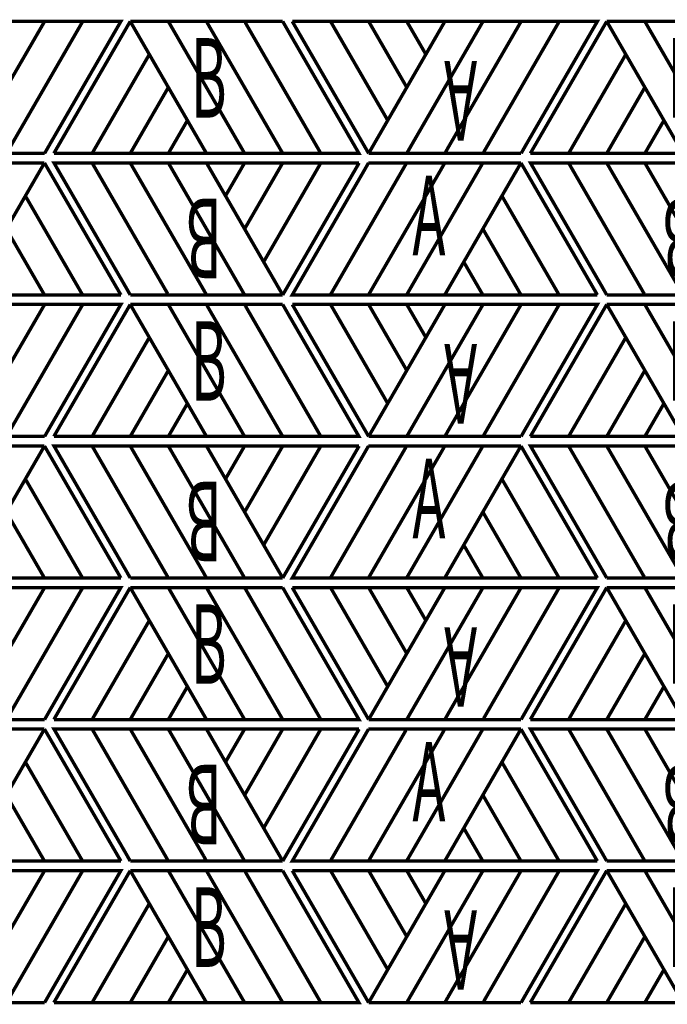
# Model space of a CAD drawing. Extents: x -43 to 254, y -254 to -44.
# Drawn here: x 39 to 73, y -145 to -94 of the extents above; entities that cross this region are included whole.
import ezdxf

# ---------------------------------------------------------------- set-up
doc = ezdxf.new("R2010")
doc.units = 0
doc.layers.add('LAYER_1', color=7, linetype='CONTINUOUS')
doc.styles.get("Standard").update_dxf_attribs({"font": 'TXT', "bigfont": 'BIGFONT'})

# ---------------------------------------------------------------- blocks, each defined once
blk = doc.blocks.new('AIGNBL01020012')
at = {"layer": 'LAYER_1', "color": 3, "const_width": 0.1764}
for points in [[(28.118, -93.7236), (44.118, -93.7236), (40.3657, -100.2201)], [(28.1181, -93.7236), (32.1244, -100.6521)], [(30.1254, -93.7236), (32.1244, -93.7236)], [(30.1255, -93.7236), (33.1239, -98.9157)], [(32.1244, -93.7236), (34.1233, -93.7236)], [(36.1223, -93.7236), (32.1244, -100.6521)], [(32.1244, -93.7236), (34.1233, -97.1878)], [(34.1233, -93.7236), (36.1222, -93.7236)], [(34.1233, -93.7236), (35.1228, -95.4515)], [(38.1212, -93.7236), (34.3266, -100.2963)], [(36.1222, -93.7236), (38.1212, -93.7236)], [(40.1201, -93.7236), (36.2832, -100.3641)], [(38.1212, -93.7236), (40.1201, -93.7236)], [(42.119, -93.7236), (38.1551, -100.5928)], [(40.1201, -93.7236), (42.119, -93.7236)], [(42.119, -93.7236), (44.118, -93.7236)], [(34.3266, -100.2963), (34.1233, -100.6521)], [(40.3658, -100.2201), (40.1201, -100.6521)], [(32.1244, -100.6521), (40.1201, -100.6521)], [(36.2832, -100.3641), (36.1223, -100.6521)]]:
    blk.add_lwpolyline(points, dxfattribs=at)
blk = doc.blocks.new('AIGNBL01010011')
at = {"layer": 'LAYER_1'}
blk.add_blockref('AIGNBL01020012', (0, 0), dxfattribs=at)
at = {"layer": 'LAYER_1', "width": 0.5}
blk.add_text('A', height=4.1737, rotation=180, dxfattribs=at).set_placement((37.8154, -95.8053))
blk = doc.blocks.new('AIGNBL01010013')
at = {"layer": 'LAYER_1', "color": 1, "const_width": 0.1764}
for points in [[(40.6031, -100.6521), (44.6094, -93.7236)], [(44.6094, -93.7236), (52.6051, -93.7236)], [(48.6073, -100.6521), (44.6094, -93.7236)], [(46.8116, -94.0793), (46.6083, -93.7236)], [(50.6062, -100.6521), (46.8116, -94.0793)], [(48.7682, -94.0116), (48.6073, -93.7236)], [(52.6051, -100.6521), (48.7682, -94.0116)], [(54.6041, -100.6521), (50.6401, -93.7829)], [(52.8508, -94.1555), (52.6051, -93.7236)], [(40.603, -100.6521), (56.603, -100.6521), (52.8507, -94.1556)], [(42.6105, -100.6521), (45.6089, -95.4599)], [(44.6094, -100.6521), (46.6083, -97.1878)], [(46.6083, -100.6521), (47.6078, -98.9242)], [(42.6104, -100.6521), (44.6094, -100.6521)], [(44.6094, -100.6521), (46.6083, -100.6521)], [(46.6083, -100.6521), (48.6072, -100.6521)], [(48.6072, -100.6521), (50.6062, -100.6521)], [(50.6062, -100.6521), (52.6051, -100.6521)], [(52.6051, -100.6521), (54.604, -100.6521)], [(54.604, -100.6521), (56.603, -100.6521)]]:
    blk.add_lwpolyline(points, dxfattribs=at)
at = {"layer": 'LAYER_1', "width": 0.5}
blk.add_text('B', height=4.1737, dxfattribs=at).set_placement((47.7949, -98.7758))
blk = doc.blocks.new('AIGNBL0102001B')
at = {"layer": 'LAYER_1', "color": 3, "const_width": 0.1764}
for points in [[(30.1169, -108.0806), (34.0809, -101.2114)], [(31.8702, -101.584), (32.1158, -101.1521)], [(40.1116, -101.1521), (32.1158, -101.1521)], [(35.9528, -101.44), (36.1137, -101.1521)], [(36.1137, -108.0806), (40.1116, -101.1521)], [(37.9094, -101.5078), (38.1126, -101.1521)], [(44.1179, -108.0806), (40.1116, -101.1521)], [(44.118, -108.0806), (28.118, -108.0806), (31.8702, -101.584)], [(32.1159, -108.0806), (35.9528, -101.44)], [(34.1148, -108.0806), (37.9094, -101.5078)], [(42.1105, -108.0806), (39.1121, -102.8884)], [(40.1116, -108.0806), (38.1126, -104.6163)], [(38.1126, -108.0806), (37.1132, -106.3527)], [(30.1169, -108.0806), (28.118, -108.0806)], [(32.1159, -108.0806), (30.1169, -108.0806)], [(34.1148, -108.0806), (32.1159, -108.0806)], [(36.1137, -108.0806), (34.1148, -108.0806)], [(38.1127, -108.0806), (36.1137, -108.0806)], [(40.1116, -108.0806), (38.1127, -108.0806)], [(42.1105, -108.0806), (40.1116, -108.0806)]]:
    blk.add_lwpolyline(points, dxfattribs=at)
blk = doc.blocks.new('AIGNBL0101001A')
at = {"layer": 'LAYER_1'}
blk.add_blockref('AIGNBL0102001B', (0, 0), dxfattribs=at)
at = {"layer": 'LAYER_1', "width": 0.5}
blk.add_text('A', height=4.1737, dxfattribs=at).set_placement((34.4204, -105.9984))
blk = doc.blocks.new('AIGNBL0101001C')
at = {"layer": 'LAYER_1', "color": 1, "const_width": 0.1764}
for points in [[(56.6115, -101.1521), (40.6116, -101.1521), (44.3638, -107.6486)], [(42.6105, -101.1521), (40.6116, -101.1521)], [(44.6094, -101.1521), (42.6105, -101.1521)], [(42.6105, -101.1521), (46.5745, -108.0213)], [(46.6084, -101.1521), (44.6094, -101.1521)], [(44.6094, -101.1521), (48.4463, -107.7926)], [(46.6083, -101.1521), (50.4029, -107.7248)], [(48.6073, -101.1521), (46.6084, -101.1521)], [(50.6062, -101.1521), (48.6073, -101.1521)], [(48.6073, -101.1521), (52.6051, -108.0806)], [(50.6062, -101.1521), (49.6067, -102.88)], [(52.6052, -101.1521), (50.6062, -101.1521)], [(52.6051, -101.1521), (50.6062, -104.6163)], [(54.6041, -101.1521), (51.6057, -106.3442)], [(56.6115, -101.1521), (52.6051, -108.0806)], [(54.6041, -101.1521), (52.6052, -101.1521)], [(44.3638, -107.6486), (44.6094, -108.0806)], [(52.6051, -108.0806), (44.6094, -108.0806)], [(48.4463, -107.7926), (48.6073, -108.0806)], [(50.4029, -107.7248), (50.6062, -108.0806)]]:
    blk.add_lwpolyline(points, dxfattribs=at)
at = {"layer": 'LAYER_1', "width": 0.5}
blk.add_text('B', height=4.1737, rotation=180, dxfattribs=at).set_placement((49.4196, -103.0283))
blk = doc.blocks.new('AIGNBL0102001E')
at = {"layer": 'LAYER_1', "color": 3, "const_width": 0.1764}
for points in [[(28.118, -108.5806), (44.118, -108.5806), (40.3657, -115.0771)], [(28.1181, -108.5806), (32.1244, -115.5091)], [(30.1254, -108.5806), (32.1244, -108.5806)], [(30.1255, -108.5806), (33.1239, -113.7727)], [(32.1244, -108.5806), (34.1233, -108.5806)], [(36.1223, -108.5806), (32.1244, -115.5091)], [(32.1244, -108.5806), (34.1233, -112.0448)], [(34.1233, -108.5806), (36.1222, -108.5806)], [(34.1233, -108.5806), (35.1228, -110.3085)], [(38.1212, -108.5806), (34.3266, -115.1533)], [(36.1222, -108.5806), (38.1212, -108.5806)], [(40.1201, -108.5806), (36.2832, -115.2211)], [(38.1212, -108.5806), (40.1201, -108.5806)], [(42.119, -108.5806), (38.1551, -115.4498)], [(40.1201, -108.5806), (42.119, -108.5806)], [(42.119, -108.5806), (44.118, -108.5806)], [(34.3266, -115.1533), (34.1233, -115.5091)], [(36.2832, -115.2211), (36.1223, -115.5091)], [(40.3658, -115.0771), (40.1201, -115.5091)], [(32.1244, -115.5091), (40.1201, -115.5091)]]:
    blk.add_lwpolyline(points, dxfattribs=at)
blk = doc.blocks.new('AIGNBL0101001D')
at = {"layer": 'LAYER_1'}
blk.add_blockref('AIGNBL0102001E', (0, 0), dxfattribs=at)
at = {"layer": 'LAYER_1', "width": 0.5}
blk.add_text('A', height=4.1737, rotation=180, dxfattribs=at).set_placement((37.8154, -110.6623))
blk = doc.blocks.new('AIGNBL0101001F')
at = {"layer": 'LAYER_1', "color": 1, "const_width": 0.1764}
for points in [[(40.6031, -115.5091), (44.6094, -108.5806)], [(44.6094, -108.5806), (52.6051, -108.5806)], [(48.6073, -115.5091), (44.6094, -108.5806)], [(46.8116, -108.9363), (46.6083, -108.5806)], [(48.7682, -108.8686), (48.6073, -108.5806)], [(52.8508, -109.0125), (52.6051, -108.5806)], [(40.603, -115.5091), (56.603, -115.5091), (52.8507, -109.0126)], [(50.6062, -115.5091), (46.8116, -108.9363)], [(52.6051, -115.5091), (48.7682, -108.8686)], [(54.6041, -115.5091), (50.6401, -108.6399)], [(42.6105, -115.5091), (45.6089, -110.3169)], [(44.6094, -115.5091), (46.6083, -112.0448)], [(46.6083, -115.5091), (47.6078, -113.7812)], [(42.6104, -115.5091), (44.6094, -115.5091)], [(44.6094, -115.5091), (46.6083, -115.5091)], [(46.6083, -115.5091), (48.6072, -115.5091)], [(48.6072, -115.5091), (50.6062, -115.5091)], [(50.6062, -115.5091), (52.6051, -115.5091)], [(52.6051, -115.5091), (54.604, -115.5091)], [(54.604, -115.5091), (56.603, -115.5091)]]:
    blk.add_lwpolyline(points, dxfattribs=at)
at = {"layer": 'LAYER_1', "width": 0.5}
blk.add_text('B', height=4.1737, dxfattribs=at).set_placement((47.7949, -113.6328))
blk = doc.blocks.new('AIGNBL01020027')
at = {"layer": 'LAYER_1', "color": 3, "const_width": 0.1764}
for points in [[(30.1169, -122.9376), (34.0809, -116.0684)], [(31.8702, -116.441), (32.1158, -116.0091)], [(40.1116, -116.0091), (32.1158, -116.0091)], [(32.1159, -122.9376), (35.9528, -116.297)], [(35.9528, -116.297), (36.1137, -116.0091)], [(36.1137, -122.9376), (40.1116, -116.0091)], [(37.9094, -116.3648), (38.1126, -116.0091)], [(44.1179, -122.9376), (40.1116, -116.0091)], [(44.118, -122.9376), (28.118, -122.9376), (31.8702, -116.441)], [(34.1148, -122.9376), (37.9094, -116.3648)], [(42.1105, -122.9376), (39.1121, -117.7454)], [(40.1116, -122.9376), (38.1126, -119.4733)], [(38.1126, -122.9376), (37.1132, -121.2097)], [(30.1169, -122.9376), (28.118, -122.9376)], [(32.1159, -122.9376), (30.1169, -122.9376)], [(34.1148, -122.9376), (32.1159, -122.9376)], [(36.1137, -122.9376), (34.1148, -122.9376)], [(38.1127, -122.9376), (36.1137, -122.9376)], [(40.1116, -122.9376), (38.1127, -122.9376)], [(42.1105, -122.9376), (40.1116, -122.9376)]]:
    blk.add_lwpolyline(points, dxfattribs=at)
blk = doc.blocks.new('AIGNBL01010026')
at = {"layer": 'LAYER_1'}
blk.add_blockref('AIGNBL01020027', (0, 0), dxfattribs=at)
at = {"layer": 'LAYER_1', "width": 0.5}
blk.add_text('A', height=4.1737, dxfattribs=at).set_placement((34.4204, -120.8554))
blk = doc.blocks.new('AIGNBL01010028')
at = {"layer": 'LAYER_1', "color": 1, "const_width": 0.1764}
for points in [[(56.6115, -116.0091), (40.6116, -116.0091), (44.3638, -122.5056)], [(42.6105, -116.0091), (40.6116, -116.0091)], [(44.6094, -116.0091), (42.6105, -116.0091)], [(42.6105, -116.0091), (46.5745, -122.8783)], [(46.6084, -116.0091), (44.6094, -116.0091)], [(44.6094, -116.0091), (48.4463, -122.6496)], [(46.6083, -116.0091), (50.4029, -122.5818)], [(48.6073, -116.0091), (46.6084, -116.0091)], [(50.6062, -116.0091), (48.6073, -116.0091)], [(48.6073, -116.0091), (52.6051, -122.9376)], [(50.6062, -116.0091), (49.6067, -117.737)], [(52.6052, -116.0091), (50.6062, -116.0091)], [(52.6051, -116.0091), (50.6062, -119.4733)], [(54.6041, -116.0091), (51.6057, -121.2012)], [(56.6115, -116.0091), (52.6051, -122.9376)], [(54.6041, -116.0091), (52.6052, -116.0091)], [(44.3638, -122.5056), (44.6094, -122.9376)], [(52.6051, -122.9376), (44.6094, -122.9376)], [(48.4463, -122.6496), (48.6073, -122.9376)], [(50.4029, -122.5818), (50.6062, -122.9376)]]:
    blk.add_lwpolyline(points, dxfattribs=at)
at = {"layer": 'LAYER_1', "width": 0.5}
blk.add_text('B', height=4.1737, rotation=180, dxfattribs=at).set_placement((49.4196, -117.8857))
blk = doc.blocks.new('AIGNBL0102002A')
at = {"layer": 'LAYER_1', "color": 3, "const_width": 0.1764}
for points in [[(28.118, -123.4376), (44.118, -123.4376), (40.3657, -129.9341)], [(28.1181, -123.4376), (32.1244, -130.3661)], [(30.1254, -123.4376), (32.1244, -123.4376)], [(30.1255, -123.4376), (33.1239, -128.6297)], [(32.1244, -123.4376), (34.1233, -123.4376)], [(36.1223, -123.4376), (32.1244, -130.3661)], [(32.1244, -123.4376), (34.1233, -126.9018)], [(34.1233, -123.4376), (36.1222, -123.4376)], [(34.1233, -123.4376), (35.1228, -125.1655)], [(38.1212, -123.4376), (34.3266, -130.0103)], [(36.1222, -123.4376), (38.1212, -123.4376)], [(40.1201, -123.4376), (36.2832, -130.0781)], [(38.1212, -123.4376), (40.1201, -123.4376)], [(42.119, -123.4376), (38.1551, -130.3068)], [(40.1201, -123.4376), (42.119, -123.4376)], [(42.119, -123.4376), (44.118, -123.4376)], [(34.3266, -130.0103), (34.1233, -130.3661)], [(36.2832, -130.0781), (36.1223, -130.3661)], [(40.3658, -129.9341), (40.1201, -130.3661)], [(32.1244, -130.3661), (40.1201, -130.3661)]]:
    blk.add_lwpolyline(points, dxfattribs=at)
blk = doc.blocks.new('AIGNBL01010029')
at = {"layer": 'LAYER_1'}
blk.add_blockref('AIGNBL0102002A', (0, 0), dxfattribs=at)
at = {"layer": 'LAYER_1', "width": 0.5}
blk.add_text('A', height=4.1737, rotation=180, dxfattribs=at).set_placement((37.8154, -125.5193))
blk = doc.blocks.new('AIGNBL0101002B')
at = {"layer": 'LAYER_1', "color": 1, "const_width": 0.1764}
for points in [[(40.6031, -130.3661), (44.6094, -123.4376)], [(44.6094, -123.4376), (52.6051, -123.4376)], [(48.6073, -130.3661), (44.6094, -123.4376)], [(46.8116, -123.7933), (46.6083, -123.4376)], [(48.7682, -123.7256), (48.6073, -123.4376)], [(54.6041, -130.3661), (50.6401, -123.4969)], [(52.8508, -123.8695), (52.6051, -123.4376)], [(40.603, -130.3661), (56.603, -130.3661), (52.8507, -123.8696)], [(50.6062, -130.3661), (46.8116, -123.7933)], [(52.6051, -130.3661), (48.7682, -123.7256)], [(42.6105, -130.3661), (45.6089, -125.1739)], [(44.6094, -130.3661), (46.6083, -126.9018)], [(46.6083, -130.3661), (47.6078, -128.6382)], [(42.6104, -130.3661), (44.6094, -130.3661)], [(44.6094, -130.3661), (46.6083, -130.3661)], [(46.6083, -130.3661), (48.6072, -130.3661)], [(48.6072, -130.3661), (50.6062, -130.3661)], [(50.6062, -130.3661), (52.6051, -130.3661)], [(52.6051, -130.3661), (54.604, -130.3661)], [(54.604, -130.3661), (56.603, -130.3661)]]:
    blk.add_lwpolyline(points, dxfattribs=at)
at = {"layer": 'LAYER_1', "width": 0.5}
blk.add_text('B', height=4.1737, dxfattribs=at).set_placement((47.7949, -128.4898))
blk = doc.blocks.new('AIGNBL01020033')
at = {"layer": 'LAYER_1', "color": 3, "const_width": 0.1764}
for points in [[(44.118, -137.7946), (28.118, -137.7946), (31.8702, -131.298)], [(30.1169, -137.7946), (34.0809, -130.9254)], [(31.8702, -131.298), (32.1158, -130.8661)], [(40.1116, -130.8661), (32.1158, -130.8661)], [(32.1159, -137.7946), (35.9528, -131.154)], [(34.1148, -137.7946), (37.9094, -131.2218)], [(35.9528, -131.154), (36.1137, -130.8661)], [(36.1137, -137.7946), (40.1116, -130.8661)], [(37.9094, -131.2218), (38.1126, -130.8661)], [(44.1179, -137.7946), (40.1116, -130.8661)], [(42.1105, -137.7946), (39.1121, -132.6024)], [(40.1116, -137.7946), (38.1126, -134.3303)], [(38.1126, -137.7946), (37.1132, -136.0667)], [(30.1169, -137.7946), (28.118, -137.7946)], [(32.1159, -137.7946), (30.1169, -137.7946)], [(34.1148, -137.7946), (32.1159, -137.7946)], [(36.1137, -137.7946), (34.1148, -137.7946)], [(38.1127, -137.7946), (36.1137, -137.7946)], [(40.1116, -137.7946), (38.1127, -137.7946)], [(42.1105, -137.7946), (40.1116, -137.7946)]]:
    blk.add_lwpolyline(points, dxfattribs=at)
blk = doc.blocks.new('AIGNBL01010032')
at = {"layer": 'LAYER_1'}
blk.add_blockref('AIGNBL01020033', (0, 0), dxfattribs=at)
at = {"layer": 'LAYER_1', "width": 0.5}
blk.add_text('A', height=4.1737, dxfattribs=at).set_placement((34.4204, -135.7124))
blk = doc.blocks.new('AIGNBL01010034')
at = {"layer": 'LAYER_1', "color": 1, "const_width": 0.1764}
for points in [[(56.6115, -130.8661), (40.6116, -130.8661), (44.3638, -137.3626)], [(42.6105, -130.8661), (40.6116, -130.8661)], [(44.6094, -130.8661), (42.6105, -130.8661)], [(42.6105, -130.8661), (46.5745, -137.7353)], [(46.6084, -130.8661), (44.6094, -130.8661)], [(44.6094, -130.8661), (48.4463, -137.5066)], [(46.6083, -130.8661), (50.4029, -137.4388)], [(48.6073, -130.8661), (46.6084, -130.8661)], [(50.6062, -130.8661), (48.6073, -130.8661)], [(48.6073, -130.8661), (52.6051, -137.7946)], [(50.6062, -130.8661), (49.6067, -132.594)], [(52.6052, -130.8661), (50.6062, -130.8661)], [(52.6051, -130.8661), (50.6062, -134.3303)], [(54.6041, -130.8661), (51.6057, -136.0582)], [(56.6115, -130.8661), (52.6051, -137.7946)], [(54.6041, -130.8661), (52.6052, -130.8661)], [(44.3638, -137.3626), (44.6094, -137.7946)], [(48.4463, -137.5066), (48.6073, -137.7946)], [(50.4029, -137.4388), (50.6062, -137.7946)], [(52.6051, -137.7946), (44.6094, -137.7946)]]:
    blk.add_lwpolyline(points, dxfattribs=at)
at = {"layer": 'LAYER_1', "width": 0.5}
blk.add_text('B', height=4.1737, rotation=180, dxfattribs=at).set_placement((49.4196, -132.7426))
blk = doc.blocks.new('AIGNBL01020036')
at = {"layer": 'LAYER_1', "color": 3, "const_width": 0.1764}
for points in [[(28.118, -138.2946), (44.118, -138.2946), (40.3657, -144.7911)], [(28.1181, -138.2946), (32.1244, -145.2231)], [(30.1254, -138.2946), (32.1244, -138.2946)], [(30.1255, -138.2946), (33.1239, -143.4867)], [(32.1244, -138.2946), (34.1233, -138.2946)], [(36.1223, -138.2946), (32.1244, -145.2231)], [(32.1244, -138.2946), (34.1233, -141.7588)], [(34.1233, -138.2946), (36.1222, -138.2946)], [(34.1233, -138.2946), (35.1228, -140.0225)], [(38.1212, -138.2946), (34.3266, -144.8673)], [(36.1222, -138.2946), (38.1212, -138.2946)], [(40.1201, -138.2946), (36.2832, -144.9351)], [(38.1212, -138.2946), (40.1201, -138.2946)], [(42.119, -138.2946), (38.1551, -145.1638)], [(40.1201, -138.2946), (42.119, -138.2946)], [(42.119, -138.2946), (44.118, -138.2946)], [(32.1244, -145.2231), (40.1201, -145.2231)], [(34.3266, -144.8673), (34.1233, -145.2231)], [(36.2832, -144.9351), (36.1223, -145.2231)], [(40.3658, -144.7911), (40.1201, -145.2231)]]:
    blk.add_lwpolyline(points, dxfattribs=at)
blk = doc.blocks.new('AIGNBL01010035')
at = {"layer": 'LAYER_1'}
blk.add_blockref('AIGNBL01020036', (0, 0), dxfattribs=at)
at = {"layer": 'LAYER_1', "width": 0.5}
blk.add_text('A', height=4.1737, rotation=180, dxfattribs=at).set_placement((37.8154, -140.3766))
blk = doc.blocks.new('AIGNBL01010037')
at = {"layer": 'LAYER_1', "color": 1, "const_width": 0.1764}
for points in [[(40.6031, -145.2231), (44.6094, -138.2946)], [(44.6094, -138.2946), (52.6051, -138.2946)], [(48.6073, -145.2231), (44.6094, -138.2946)], [(46.8116, -138.6503), (46.6083, -138.2946)], [(48.7682, -138.5826), (48.6073, -138.2946)], [(54.6041, -145.2231), (50.6401, -138.3539)], [(52.8508, -138.7265), (52.6051, -138.2946)], [(40.603, -145.2231), (56.603, -145.2231), (52.8507, -138.7266)], [(50.6062, -145.2231), (46.8116, -138.6503)], [(52.6051, -145.2231), (48.7682, -138.5826)], [(42.6105, -145.2231), (45.6089, -140.0309)], [(44.6094, -145.2231), (46.6083, -141.7588)], [(46.6083, -145.2231), (47.6078, -143.4952)], [(42.6104, -145.2231), (44.6094, -145.2231)], [(44.6094, -145.2231), (46.6083, -145.2231)], [(46.6083, -145.2231), (48.6072, -145.2231)], [(48.6072, -145.2231), (50.6062, -145.2231)], [(50.6062, -145.2231), (52.6051, -145.2231)], [(52.6051, -145.2231), (54.604, -145.2231)], [(54.604, -145.2231), (56.603, -145.2231)]]:
    blk.add_lwpolyline(points, dxfattribs=at)
at = {"layer": 'LAYER_1', "width": 0.5}
blk.add_text('B', height=4.1737, dxfattribs=at).set_placement((47.7949, -143.3468))
blk = doc.blocks.new('AIGNBL0102004E')
at = {"layer": 'LAYER_1', "color": 3, "const_width": 0.1764}
for points in [[(53.1051, -93.7236), (69.1051, -93.7236), (65.3528, -100.2201)], [(53.1052, -93.7236), (57.1115, -100.6521)], [(55.1126, -93.7236), (57.1115, -93.7236)], [(55.1126, -93.7236), (58.111, -98.9157)], [(57.1115, -93.7236), (59.1104, -93.7236)], [(61.1094, -93.7236), (57.1115, -100.6521)], [(57.1115, -93.7236), (59.1105, -97.1878)], [(59.1104, -93.7236), (61.1094, -93.7236)], [(59.1105, -93.7236), (60.1099, -95.4515)], [(63.1083, -93.7236), (59.3137, -100.2963)], [(61.1094, -93.7236), (63.1083, -93.7236)], [(65.1072, -93.7236), (61.2703, -100.3641)], [(63.1083, -93.7236), (65.1072, -93.7236)], [(67.1062, -93.7236), (63.1422, -100.5928)], [(65.1072, -93.7236), (67.1061, -93.7236)], [(67.1061, -93.7236), (69.1051, -93.7236)], [(59.3137, -100.2963), (59.1104, -100.6521)], [(65.3529, -100.2201), (65.1072, -100.6521)], [(57.1115, -100.6521), (65.1072, -100.6521)], [(61.2703, -100.3641), (61.1094, -100.6521)]]:
    blk.add_lwpolyline(points, dxfattribs=at)
blk = doc.blocks.new('AIGNBL0101004D')
at = {"layer": 'LAYER_1'}
blk.add_blockref('AIGNBL0102004E', (0, 0), dxfattribs=at)
at = {"layer": 'LAYER_1', "width": 0.5}
blk.add_text('A', height=4.1737, rotation=180, dxfattribs=at).set_placement((62.8024, -95.8053))
blk = doc.blocks.new('AIGNBL0101004F')
at = {"layer": 'LAYER_1', "color": 1, "const_width": 0.1764}
for points in [[(65.5902, -100.6521), (69.5965, -93.7236)], [(69.5965, -93.7236), (77.5922, -93.7236)], [(73.5944, -100.6521), (69.5965, -93.7236)], [(71.7987, -94.0793), (71.5955, -93.7236)], [(75.5933, -100.6521), (71.7987, -94.0793)], [(73.7553, -94.0116), (73.5944, -93.7236)], [(77.5922, -100.6521), (73.7553, -94.0116)], [(79.5912, -100.6521), (75.6272, -93.7829)], [(77.8379, -94.1555), (77.5922, -93.7236)], [(65.5901, -100.6521), (81.5901, -100.6521), (77.8378, -94.1556)], [(67.5976, -100.6521), (70.596, -95.4599)], [(69.5965, -100.6521), (71.5955, -97.1878)], [(71.5955, -100.6521), (72.5949, -98.9242)], [(67.5976, -100.6521), (69.5965, -100.6521)], [(69.5965, -100.6521), (71.5954, -100.6521)], [(71.5954, -100.6521), (73.5944, -100.6521)], [(73.5944, -100.6521), (75.5933, -100.6521)], [(75.5933, -100.6521), (77.5922, -100.6521)], [(77.5922, -100.6521), (79.5911, -100.6521)], [(79.5911, -100.6521), (81.5901, -100.6521)]]:
    blk.add_lwpolyline(points, dxfattribs=at)
at = {"layer": 'LAYER_1', "width": 0.5}
blk.add_text('B', height=4.1737, dxfattribs=at).set_placement((72.782, -98.7758))
blk = doc.blocks.new('AIGNBL01020051')
at = {"layer": 'LAYER_1', "color": 3, "const_width": 0.1764}
for points in [[(55.104, -108.0806), (59.068, -101.2114)], [(56.8573, -101.584), (57.103, -101.1521)], [(65.0987, -101.1521), (57.103, -101.1521)], [(60.9399, -101.44), (61.1008, -101.1521)], [(61.1008, -108.0806), (65.0987, -101.1521)], [(62.8965, -101.5078), (63.0998, -101.1521)], [(69.105, -108.0806), (65.0987, -101.1521)], [(69.1051, -108.0806), (53.1051, -108.0806), (56.8574, -101.584)], [(57.103, -108.0806), (60.9399, -101.44)], [(59.1019, -108.0806), (62.8965, -101.5078)], [(67.0976, -108.0806), (64.0992, -102.8884)], [(65.0987, -108.0806), (63.0998, -104.6163)], [(63.0998, -108.0806), (62.1003, -106.3527)], [(55.1041, -108.0806), (53.1051, -108.0806)], [(57.103, -108.0806), (55.1041, -108.0806)], [(59.1019, -108.0806), (57.103, -108.0806)], [(61.1009, -108.0806), (59.1019, -108.0806)], [(63.0998, -108.0806), (61.1009, -108.0806)], [(65.0987, -108.0806), (63.0998, -108.0806)], [(67.0976, -108.0806), (65.0987, -108.0806)]]:
    blk.add_lwpolyline(points, dxfattribs=at)
blk = doc.blocks.new('AIGNBL01010050')
at = {"layer": 'LAYER_1'}
blk.add_blockref('AIGNBL01020051', (0, 0), dxfattribs=at)
at = {"layer": 'LAYER_1', "width": 0.5}
blk.add_text('A', height=4.1737, dxfattribs=at).set_placement((59.4075, -105.9984))
blk = doc.blocks.new('AIGNBL01010052')
at = {"layer": 'LAYER_1', "color": 1, "const_width": 0.1764}
for points in [[(81.5986, -101.1521), (65.5987, -101.1521), (69.3509, -107.6486)], [(67.5976, -101.1521), (65.5987, -101.1521)], [(69.5966, -101.1521), (67.5976, -101.1521)], [(67.5976, -101.1521), (71.5616, -108.0213)], [(69.5965, -101.1521), (73.4335, -107.7926)], [(71.5955, -101.1521), (69.5966, -101.1521)], [(73.5944, -101.1521), (71.5955, -101.1521)], [(71.5955, -101.1521), (75.39, -107.7248)], [(75.5933, -101.1521), (73.5944, -101.1521)], [(73.5944, -101.1521), (77.5922, -108.0806)], [(75.5933, -101.1521), (74.5938, -102.88)], [(77.5923, -101.1521), (75.5933, -101.1521)], [(77.5922, -101.1521), (75.5933, -104.6163)], [(79.5912, -101.1521), (76.5928, -106.3442)], [(81.5986, -101.1521), (77.5922, -108.0806)], [(79.5912, -101.1521), (77.5923, -101.1521)], [(69.3509, -107.6486), (69.5965, -108.0806)], [(77.5923, -108.0806), (69.5965, -108.0806)], [(73.4335, -107.7926), (73.5944, -108.0806)], [(75.39, -107.7248), (75.5933, -108.0806)]]:
    blk.add_lwpolyline(points, dxfattribs=at)
at = {"layer": 'LAYER_1', "width": 0.5}
blk.add_text('B', height=4.1737, rotation=180, dxfattribs=at).set_placement((74.4065, -103.0283))
blk = doc.blocks.new('AIGNBL01020054')
at = {"layer": 'LAYER_1', "color": 3, "const_width": 0.1764}
for points in [[(53.1051, -108.5806), (69.1051, -108.5806), (65.3528, -115.0771)], [(53.1052, -108.5806), (57.1115, -115.5091)], [(55.1126, -108.5806), (57.1115, -108.5806)], [(55.1126, -108.5806), (58.111, -113.7727)], [(57.1115, -108.5806), (59.1104, -108.5806)], [(61.1094, -108.5806), (57.1115, -115.5091)], [(57.1115, -108.5806), (59.1105, -112.0448)], [(59.1104, -108.5806), (61.1094, -108.5806)], [(59.1105, -108.5806), (60.1099, -110.3085)], [(63.1083, -108.5806), (59.3137, -115.1533)], [(61.1094, -108.5806), (63.1083, -108.5806)], [(65.1072, -108.5806), (61.2703, -115.2211)], [(63.1083, -108.5806), (65.1072, -108.5806)], [(67.1062, -108.5806), (63.1422, -115.4498)], [(65.1072, -108.5806), (67.1061, -108.5806)], [(67.1061, -108.5806), (69.1051, -108.5806)], [(59.3137, -115.1533), (59.1104, -115.5091)], [(61.2703, -115.2211), (61.1094, -115.5091)], [(65.3529, -115.0771), (65.1072, -115.5091)], [(57.1115, -115.5091), (65.1072, -115.5091)]]:
    blk.add_lwpolyline(points, dxfattribs=at)
blk = doc.blocks.new('AIGNBL01010053')
at = {"layer": 'LAYER_1'}
blk.add_blockref('AIGNBL01020054', (0, 0), dxfattribs=at)
at = {"layer": 'LAYER_1', "width": 0.5}
blk.add_text('A', height=4.1737, rotation=180, dxfattribs=at).set_placement((62.8024, -110.6623))
blk = doc.blocks.new('AIGNBL01010055')
at = {"layer": 'LAYER_1', "color": 1, "const_width": 0.1764}
for points in [[(65.5902, -115.5091), (69.5965, -108.5806)], [(69.5965, -108.5806), (77.5922, -108.5806)], [(73.5944, -115.5091), (69.5965, -108.5806)], [(71.7987, -108.9363), (71.5955, -108.5806)], [(73.7553, -108.8686), (73.5944, -108.5806)], [(77.8379, -109.0125), (77.5922, -108.5806)], [(65.5901, -115.5091), (81.5901, -115.5091), (77.8378, -109.0126)], [(75.5933, -115.5091), (71.7987, -108.9363)], [(77.5922, -115.5091), (73.7553, -108.8686)], [(79.5912, -115.5091), (75.6272, -108.6399)], [(67.5976, -115.5091), (70.596, -110.3169)], [(69.5965, -115.5091), (71.5955, -112.0448)], [(71.5955, -115.5091), (72.5949, -113.7812)], [(67.5976, -115.5091), (69.5965, -115.5091)], [(69.5965, -115.5091), (71.5954, -115.5091)], [(71.5954, -115.5091), (73.5944, -115.5091)], [(73.5944, -115.5091), (75.5933, -115.5091)], [(75.5933, -115.5091), (77.5922, -115.5091)], [(77.5922, -115.5091), (79.5911, -115.5091)], [(79.5911, -115.5091), (81.5901, -115.5091)]]:
    blk.add_lwpolyline(points, dxfattribs=at)
at = {"layer": 'LAYER_1', "width": 0.5}
blk.add_text('B', height=4.1737, dxfattribs=at).set_placement((72.782, -113.6328))
blk = doc.blocks.new('AIGNBL01020057')
at = {"layer": 'LAYER_1', "color": 3, "const_width": 0.1764}
for points in [[(55.104, -122.9376), (59.068, -116.0684)], [(56.8573, -116.441), (57.103, -116.0091)], [(65.0987, -116.0091), (57.103, -116.0091)], [(57.103, -122.9376), (60.9399, -116.297)], [(60.9399, -116.297), (61.1008, -116.0091)], [(61.1008, -122.9376), (65.0987, -116.0091)], [(62.8965, -116.3648), (63.0998, -116.0091)], [(69.105, -122.9376), (65.0987, -116.0091)], [(69.1051, -122.9376), (53.1051, -122.9376), (56.8574, -116.441)], [(59.1019, -122.9376), (62.8965, -116.3648)], [(67.0976, -122.9376), (64.0992, -117.7454)], [(65.0987, -122.9376), (63.0998, -119.4733)], [(63.0998, -122.9376), (62.1003, -121.2097)], [(55.1041, -122.9376), (53.1051, -122.9376)], [(57.103, -122.9376), (55.1041, -122.9376)], [(59.1019, -122.9376), (57.103, -122.9376)], [(61.1009, -122.9376), (59.1019, -122.9376)], [(63.0998, -122.9376), (61.1009, -122.9376)], [(65.0987, -122.9376), (63.0998, -122.9376)], [(67.0976, -122.9376), (65.0987, -122.9376)]]:
    blk.add_lwpolyline(points, dxfattribs=at)
blk = doc.blocks.new('AIGNBL01010056')
at = {"layer": 'LAYER_1'}
blk.add_blockref('AIGNBL01020057', (0, 0), dxfattribs=at)
at = {"layer": 'LAYER_1', "width": 0.5}
blk.add_text('A', height=4.1737, dxfattribs=at).set_placement((59.4075, -120.8554))
blk = doc.blocks.new('AIGNBL01010058')
at = {"layer": 'LAYER_1', "color": 1, "const_width": 0.1764}
for points in [[(81.5986, -116.0091), (65.5987, -116.0091), (69.3509, -122.5056)], [(67.5976, -116.0091), (65.5987, -116.0091)], [(69.5966, -116.0091), (67.5976, -116.0091)], [(67.5976, -116.0091), (71.5616, -122.8783)], [(69.5965, -116.0091), (73.4335, -122.6496)], [(71.5955, -116.0091), (69.5966, -116.0091)], [(73.5944, -116.0091), (71.5955, -116.0091)], [(71.5955, -116.0091), (75.39, -122.5818)], [(75.5933, -116.0091), (73.5944, -116.0091)], [(73.5944, -116.0091), (77.5922, -122.9376)], [(75.5933, -116.0091), (74.5938, -117.737)], [(77.5923, -116.0091), (75.5933, -116.0091)], [(77.5922, -116.0091), (75.5933, -119.4733)], [(79.5912, -116.0091), (76.5928, -121.2012)], [(81.5986, -116.0091), (77.5922, -122.9376)], [(79.5912, -116.0091), (77.5923, -116.0091)], [(69.3509, -122.5056), (69.5965, -122.9376)], [(77.5923, -122.9376), (69.5965, -122.9376)], [(73.4335, -122.6496), (73.5944, -122.9376)], [(75.39, -122.5818), (75.5933, -122.9376)]]:
    blk.add_lwpolyline(points, dxfattribs=at)
at = {"layer": 'LAYER_1', "width": 0.5}
blk.add_text('B', height=4.1737, rotation=180, dxfattribs=at).set_placement((74.4065, -117.8857))
blk = doc.blocks.new('AIGNBL0102005A')
at = {"layer": 'LAYER_1', "color": 3, "const_width": 0.1764}
for points in [[(53.1051, -123.4376), (69.1051, -123.4376), (65.3528, -129.9341)], [(53.1052, -123.4376), (57.1115, -130.3661)], [(55.1126, -123.4376), (57.1115, -123.4376)], [(55.1126, -123.4376), (58.111, -128.6297)], [(57.1115, -123.4376), (59.1104, -123.4376)], [(61.1094, -123.4376), (57.1115, -130.3661)], [(57.1115, -123.4376), (59.1105, -126.9018)], [(59.1104, -123.4376), (61.1094, -123.4376)], [(59.1105, -123.4376), (60.1099, -125.1655)], [(63.1083, -123.4376), (59.3137, -130.0103)], [(61.1094, -123.4376), (63.1083, -123.4376)], [(65.1072, -123.4376), (61.2703, -130.0781)], [(63.1083, -123.4376), (65.1072, -123.4376)], [(67.1062, -123.4376), (63.1422, -130.3068)], [(65.1072, -123.4376), (67.1061, -123.4376)], [(67.1061, -123.4376), (69.1051, -123.4376)], [(59.3137, -130.0103), (59.1104, -130.3661)], [(61.2703, -130.0781), (61.1094, -130.3661)], [(65.3529, -129.9341), (65.1072, -130.3661)], [(57.1115, -130.3661), (65.1072, -130.3661)]]:
    blk.add_lwpolyline(points, dxfattribs=at)
blk = doc.blocks.new('AIGNBL01010059')
at = {"layer": 'LAYER_1'}
blk.add_blockref('AIGNBL0102005A', (0, 0), dxfattribs=at)
at = {"layer": 'LAYER_1', "width": 0.5}
blk.add_text('A', height=4.1737, rotation=180, dxfattribs=at).set_placement((62.8024, -125.5193))
blk = doc.blocks.new('AIGNBL0101005B')
at = {"layer": 'LAYER_1', "color": 1, "const_width": 0.1764}
for points in [[(65.5902, -130.3661), (69.5965, -123.4376)], [(69.5965, -123.4376), (77.5922, -123.4376)], [(73.5944, -130.3661), (69.5965, -123.4376)], [(71.7987, -123.7933), (71.5955, -123.4376)], [(73.7553, -123.7256), (73.5944, -123.4376)], [(79.5912, -130.3661), (75.6272, -123.4969)], [(77.8379, -123.8695), (77.5922, -123.4376)], [(65.5901, -130.3661), (81.5901, -130.3661), (77.8378, -123.8696)], [(75.5933, -130.3661), (71.7987, -123.7933)], [(77.5922, -130.3661), (73.7553, -123.7256)], [(67.5976, -130.3661), (70.596, -125.1739)], [(69.5965, -130.3661), (71.5955, -126.9018)], [(71.5955, -130.3661), (72.5949, -128.6382)], [(67.5976, -130.3661), (69.5965, -130.3661)], [(69.5965, -130.3661), (71.5954, -130.3661)], [(71.5954, -130.3661), (73.5944, -130.3661)], [(73.5944, -130.3661), (75.5933, -130.3661)], [(75.5933, -130.3661), (77.5922, -130.3661)], [(77.5922, -130.3661), (79.5911, -130.3661)], [(79.5911, -130.3661), (81.5901, -130.3661)]]:
    blk.add_lwpolyline(points, dxfattribs=at)
at = {"layer": 'LAYER_1', "width": 0.5}
blk.add_text('B', height=4.1737, dxfattribs=at).set_placement((72.782, -128.4898))
blk = doc.blocks.new('AIGNBL0102005D')
at = {"layer": 'LAYER_1', "color": 3, "const_width": 0.1764}
for points in [[(69.1051, -137.7946), (53.1051, -137.7946), (56.8574, -131.298)], [(55.104, -137.7946), (59.068, -130.9254)], [(56.8573, -131.298), (57.103, -130.8661)], [(65.0987, -130.8661), (57.103, -130.8661)], [(57.103, -137.7946), (60.9399, -131.154)], [(59.1019, -137.7946), (62.8965, -131.2218)], [(60.9399, -131.154), (61.1008, -130.8661)], [(61.1008, -137.7946), (65.0987, -130.8661)], [(62.8965, -131.2218), (63.0998, -130.8661)], [(69.105, -137.7946), (65.0987, -130.8661)], [(67.0976, -137.7946), (64.0992, -132.6024)], [(65.0987, -137.7946), (63.0998, -134.3303)], [(63.0998, -137.7946), (62.1003, -136.0667)], [(55.1041, -137.7946), (53.1051, -137.7946)], [(57.103, -137.7946), (55.1041, -137.7946)], [(59.1019, -137.7946), (57.103, -137.7946)], [(61.1009, -137.7946), (59.1019, -137.7946)], [(63.0998, -137.7946), (61.1009, -137.7946)], [(65.0987, -137.7946), (63.0998, -137.7946)], [(67.0976, -137.7946), (65.0987, -137.7946)]]:
    blk.add_lwpolyline(points, dxfattribs=at)
blk = doc.blocks.new('AIGNBL0101005C')
at = {"layer": 'LAYER_1'}
blk.add_blockref('AIGNBL0102005D', (0, 0), dxfattribs=at)
at = {"layer": 'LAYER_1', "width": 0.5}
blk.add_text('A', height=4.1737, dxfattribs=at).set_placement((59.4075, -135.7124))
blk = doc.blocks.new('AIGNBL0101005E')
at = {"layer": 'LAYER_1', "color": 1, "const_width": 0.1764}
for points in [[(81.5986, -130.8661), (65.5987, -130.8661), (69.3509, -137.3626)], [(67.5976, -130.8661), (65.5987, -130.8661)], [(69.5966, -130.8661), (67.5976, -130.8661)], [(67.5976, -130.8661), (71.5616, -137.7353)], [(69.5965, -130.8661), (73.4335, -137.5066)], [(71.5955, -130.8661), (69.5966, -130.8661)], [(73.5944, -130.8661), (71.5955, -130.8661)], [(71.5955, -130.8661), (75.39, -137.4388)], [(75.5933, -130.8661), (73.5944, -130.8661)], [(73.5944, -130.8661), (77.5922, -137.7946)], [(75.5933, -130.8661), (74.5938, -132.594)], [(77.5923, -130.8661), (75.5933, -130.8661)], [(77.5922, -130.8661), (75.5933, -134.3303)], [(79.5912, -130.8661), (76.5928, -136.0582)], [(81.5986, -130.8661), (77.5922, -137.7946)], [(79.5912, -130.8661), (77.5923, -130.8661)], [(69.3509, -137.3626), (69.5965, -137.7946)], [(73.4335, -137.5066), (73.5944, -137.7946)], [(75.39, -137.4388), (75.5933, -137.7946)], [(77.5923, -137.7946), (69.5965, -137.7946)]]:
    blk.add_lwpolyline(points, dxfattribs=at)
at = {"layer": 'LAYER_1', "width": 0.5}
blk.add_text('B', height=4.1737, rotation=180, dxfattribs=at).set_placement((74.4065, -132.7426))
blk = doc.blocks.new('AIGNBL01020060')
at = {"layer": 'LAYER_1', "color": 3, "const_width": 0.1764}
for points in [[(53.1051, -138.2946), (69.1051, -138.2946), (65.3528, -144.7911)], [(53.1052, -138.2946), (57.1115, -145.2231)], [(55.1126, -138.2946), (57.1115, -138.2946)], [(55.1126, -138.2946), (58.111, -143.4867)], [(57.1115, -138.2946), (59.1104, -138.2946)], [(61.1094, -138.2946), (57.1115, -145.2231)], [(57.1115, -138.2946), (59.1105, -141.7588)], [(59.1104, -138.2946), (61.1094, -138.2946)], [(59.1105, -138.2946), (60.1099, -140.0225)], [(63.1083, -138.2946), (59.3137, -144.8673)], [(61.1094, -138.2946), (63.1083, -138.2946)], [(65.1072, -138.2946), (61.2703, -144.9351)], [(63.1083, -138.2946), (65.1072, -138.2946)], [(67.1062, -138.2946), (63.1422, -145.1638)], [(65.1072, -138.2946), (67.1061, -138.2946)], [(67.1061, -138.2946), (69.1051, -138.2946)], [(57.1115, -145.2231), (65.1072, -145.2231)], [(59.3137, -144.8673), (59.1104, -145.2231)], [(61.2703, -144.9351), (61.1094, -145.2231)], [(65.3529, -144.7911), (65.1072, -145.2231)]]:
    blk.add_lwpolyline(points, dxfattribs=at)
blk = doc.blocks.new('AIGNBL0101005F')
at = {"layer": 'LAYER_1'}
blk.add_blockref('AIGNBL01020060', (0, 0), dxfattribs=at)
at = {"layer": 'LAYER_1', "width": 0.5}
blk.add_text('A', height=4.1737, rotation=180, dxfattribs=at).set_placement((62.8024, -140.3766))
blk = doc.blocks.new('AIGNBL01010061')
at = {"layer": 'LAYER_1', "color": 1, "const_width": 0.1764}
for points in [[(65.5902, -145.2231), (69.5965, -138.2946)], [(69.5965, -138.2946), (77.5922, -138.2946)], [(73.5944, -145.2231), (69.5965, -138.2946)], [(71.7987, -138.6503), (71.5955, -138.2946)], [(73.7553, -138.5826), (73.5944, -138.2946)], [(79.5912, -145.2231), (75.6272, -138.3539)], [(77.8379, -138.7265), (77.5922, -138.2946)], [(65.5901, -145.2231), (81.5901, -145.2231), (77.8378, -138.7266)], [(75.5933, -145.2231), (71.7987, -138.6503)], [(77.5922, -145.2231), (73.7553, -138.5826)], [(67.5976, -145.2231), (70.596, -140.0309)], [(69.5965, -145.2231), (71.5955, -141.7588)], [(71.5955, -145.2231), (72.5949, -143.4952)], [(67.5976, -145.2231), (69.5965, -145.2231)], [(69.5965, -145.2231), (71.5954, -145.2231)], [(71.5954, -145.2231), (73.5944, -145.2231)], [(73.5944, -145.2231), (75.5933, -145.2231)], [(75.5933, -145.2231), (77.5922, -145.2231)], [(77.5922, -145.2231), (79.5911, -145.2231)], [(79.5911, -145.2231), (81.5901, -145.2231)]]:
    blk.add_lwpolyline(points, dxfattribs=at)
at = {"layer": 'LAYER_1', "width": 0.5}
blk.add_text('B', height=4.1737, dxfattribs=at).set_placement((72.782, -143.3468))

msp = doc.modelspace()

# ---------------------------------------------------------------- block references
at = {"layer": 'LAYER_1'}
for name in ['AIGNBL01010011', 'AIGNBL01010013', 'AIGNBL0101004D', 'AIGNBL0101004F', 'AIGNBL0101001A', 'AIGNBL0101001C', 'AIGNBL01010050', 'AIGNBL01010052', 'AIGNBL0101001D', 'AIGNBL0101001F', 'AIGNBL01010053', 'AIGNBL01010055', 'AIGNBL01010026', 'AIGNBL01010028', 'AIGNBL01010056', 'AIGNBL01010058', 'AIGNBL01010029', 'AIGNBL0101002B', 'AIGNBL01010059', 'AIGNBL0101005B', 'AIGNBL01010032', 'AIGNBL01010034', 'AIGNBL0101005C', 'AIGNBL0101005E', 'AIGNBL01010035', 'AIGNBL01010037', 'AIGNBL0101005F', 'AIGNBL01010061']:
    msp.add_blockref(name, (0, 0), dxfattribs=at)

doc.saveas('drawing.dxf')
